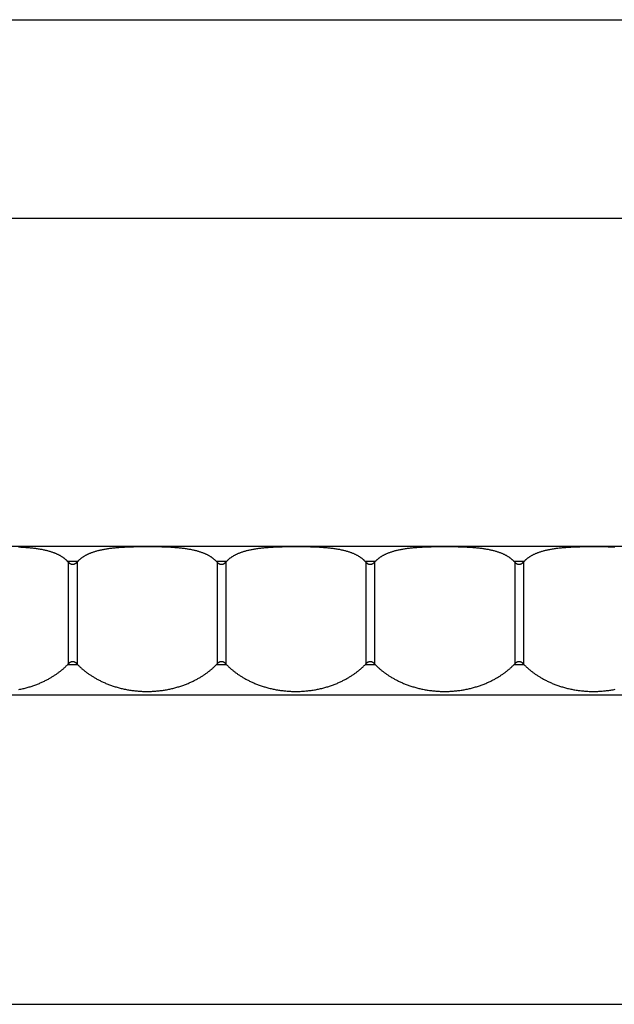
# Model space of a CAD drawing. Units: millimetres. Extents: x 0 to 297, y 0 to 210.
# Drawn here: x 90 to 98, y 43 to 57 of the extents above; entities that cross this region are included whole.
import ezdxf

# ---------------------------------------------------------------- set-up
doc = ezdxf.new("R2010")
doc.units = ezdxf.units.MM
doc.header["$LTSCALE"] = 16.335
doc.layers.get('0').update_dxf_attribs({"linetype": 'CONTINUOUS'})

msp = doc.modelspace()

# ---------------------------------------------------------------- linework, layer by layer
at = {"color": 7, "linetype": 'CONTINUOUS'}
for p, q in [((16.11929, 56.7128), (126.16587, 56.7128)), ((16.11929, 54.04439), (126.98857, 54.04439)), ((127.17668, 49.63123), (16.11929, 49.63123)), ((90.42269, 49.61766), (90.39252, 49.61907)), ((91.81556, 49.61764), (91.78568, 49.616)), ((91.84574, 49.61905), (91.81556, 49.61764)), ((91.87615, 49.62026), (91.84574, 49.61905)), ((91.9067, 49.62127), (91.87615, 49.62026)), ((91.93734, 49.62211), (91.9067, 49.62127)), ((91.968, 49.62278), (91.93734, 49.62211)), ((91.99861, 49.62332), (91.968, 49.62278)), ((92.04432, 49.62387), (91.99861, 49.62332)), ((92.08953, 49.62415), (92.04432, 49.62387)), ((92.13412, 49.62419), (92.08953, 49.62415)), ((92.17905, 49.62399), (92.13412, 49.62419)), ((92.22456, 49.62353), (92.17905, 49.62399)), ((92.2551, 49.62307), (92.22456, 49.62353)), ((92.2857, 49.62247), (92.2551, 49.62307)), ((92.31631, 49.62171), (92.2857, 49.62247)), ((92.34689, 49.62079), (92.31631, 49.62171)), ((92.37736, 49.61969), (92.34689, 49.62079)), ((92.40763, 49.61839), (92.37736, 49.61969)), ((93.81556, 49.61764), (93.78568, 49.616)), ((93.84574, 49.61905), (93.81556, 49.61764)), ((93.87615, 49.62026), (93.84574, 49.61905)), ((93.9067, 49.62127), (93.87615, 49.62026)), ((93.93734, 49.62211), (93.9067, 49.62127)), ((93.968, 49.62278), (93.93734, 49.62211)), ((93.99861, 49.62332), (93.968, 49.62278)), ((94.04432, 49.62387), (93.99861, 49.62332)), ((94.08953, 49.62415), (94.04432, 49.62387)), ((94.13412, 49.62419), (94.08953, 49.62415)), ((94.17905, 49.62399), (94.13412, 49.62419)), ((94.22456, 49.62353), (94.17905, 49.62399)), ((94.2551, 49.62307), (94.22456, 49.62353)), ((94.2857, 49.62247), (94.2551, 49.62307)), ((94.31631, 49.62171), (94.2857, 49.62247)), ((94.34689, 49.62079), (94.31631, 49.62171)), ((94.37736, 49.61969), (94.34689, 49.62079)), ((94.40763, 49.61839), (94.37736, 49.61969)), ((95.81556, 49.61764), (95.78568, 49.616)), ((95.84574, 49.61905), (95.81556, 49.61764)), ((95.87615, 49.62026), (95.84574, 49.61905)), ((95.9067, 49.62127), (95.87615, 49.62026)), ((95.93734, 49.62211), (95.9067, 49.62127)), ((95.968, 49.62278), (95.93734, 49.62211)), ((95.99861, 49.62332), (95.968, 49.62278)), ((96.04432, 49.62387), (95.99861, 49.62332)), ((96.08953, 49.62415), (96.04432, 49.62387)), ((96.13412, 49.62419), (96.08953, 49.62415)), ((96.17905, 49.62399), (96.13412, 49.62419)), ((96.27039, 49.62279), (96.23982, 49.62332)), ((96.30101, 49.62211), (96.27039, 49.62279)), ((96.33162, 49.62128), (96.30101, 49.62211)), ((96.36214, 49.62027), (96.33162, 49.62128)), ((96.39252, 49.61907), (96.36214, 49.62027)), ((96.42269, 49.61766), (96.39252, 49.61907)), ((97.81556, 49.61764), (97.78568, 49.616)), ((97.84574, 49.61905), (97.81556, 49.61764)), ((97.87615, 49.62026), (97.84574, 49.61905)), ((97.9067, 49.62127), (97.87615, 49.62026)), ((97.93734, 49.62211), (97.9067, 49.62127)), ((97.968, 49.62278), (97.93734, 49.62211)), ((97.99861, 49.62332), (97.968, 49.62278)), ((98.04432, 49.62387), (97.99861, 49.62332)), ((98.08953, 49.62415), (98.04432, 49.62387)), ((98.13412, 49.62419), (98.08953, 49.62415)), ((98.17905, 49.62399), (98.13412, 49.62419)), ((98.22456, 49.62353), (98.17905, 49.62399)), ((98.2551, 49.62307), (98.22456, 49.62353)), ((98.2857, 49.62247), (98.2551, 49.62307)), ((98.31631, 49.62171), (98.2857, 49.62247)), ((98.34689, 49.62079), (98.31631, 49.62171)), ((98.37736, 49.61969), (98.34689, 49.62079)), ((98.40763, 49.61839), (98.37736, 49.61969)), ((91.18435, 49.42597), (91.05424, 49.42597)), ((91.06047, 49.41925), (91.05424, 49.42597)), ((91.06047, 49.41925), (91.06047, 48.05084)), ((91.18435, 49.42597), (91.17812, 49.41925)), ((91.17812, 49.41925), (91.17812, 48.05084)), ((93.18435, 49.42597), (93.05424, 49.42597)), ((93.06047, 49.41925), (93.05424, 49.42597)), ((93.06047, 49.41925), (93.06047, 48.05084)), ((93.18435, 49.42597), (93.17812, 49.41925)), ((93.17812, 49.41925), (93.17812, 48.05084)), ((95.18435, 49.42597), (95.05424, 49.42597)), ((95.06047, 49.41925), (95.05424, 49.42597)), ((95.06047, 49.41925), (95.06047, 48.05084)), ((95.18435, 49.42597), (95.17812, 49.41925)), ((95.17812, 49.41925), (95.17812, 48.05084)), ((97.18435, 49.42597), (97.05424, 49.42597)), ((97.06047, 49.41925), (97.05424, 49.42597)), ((97.06047, 49.41925), (97.06047, 48.05084)), ((97.18435, 49.42597), (97.17812, 49.41925)), ((97.17812, 49.41925), (97.17812, 48.05084)), ((91.05424, 48.04413), (91.06047, 48.05084)), ((91.05424, 48.04413), (91.18435, 48.04413)), ((91.17812, 48.05084), (91.18435, 48.04413)), ((93.05424, 48.04413), (93.06047, 48.05084)), ((93.05424, 48.04413), (93.18435, 48.04413)), ((93.17812, 48.05084), (93.18435, 48.04413)), ((95.05424, 48.04413), (95.06047, 48.05084)), ((95.05424, 48.04413), (95.18435, 48.04413)), ((95.17812, 48.05084), (95.18435, 48.04413)), ((97.05424, 48.04413), (97.06047, 48.05084)), ((97.05424, 48.04413), (97.18435, 48.04413)), ((97.17812, 48.05084), (97.18435, 48.04413)), ((16.11929, 47.6336), (127.12224, 47.6336)), ((16.11929, 43.47334), (126.24821, 43.47334))]:
    msp.add_line(p, q, dxfattribs=at)
for points in [[(91.05424, 49.42597), (91.05074, 49.42966), (91.04713, 49.43335), (91.04342, 49.43705), (91.03959, 49.44074), (91.03566, 49.44443), (91.03161, 49.44812), (91.02745, 49.45181), (91.02318, 49.45549), (91.01878, 49.45917), (91.01426, 49.46284), (91.00961, 49.4665), (91.00484, 49.47015), (90.99994, 49.4738), (90.99491, 49.47743), (90.98973, 49.48105), (90.98443, 49.48466), (90.97898, 49.48825), (90.97339, 49.49182), (90.96765, 49.49538), (90.96176, 49.49892), (90.95571, 49.50245), (90.9495, 49.50595), (90.94313, 49.50944), (90.93659, 49.5129), (90.92988, 49.51633), (90.923, 49.51974), (90.91594, 49.52313), (90.9087, 49.52648), (90.90128, 49.5298), (90.89367, 49.53309), (90.88587, 49.53634), (90.87789, 49.53956), (90.8697, 49.54273), (90.86132, 49.54587), (90.85274, 49.54896), (90.84395, 49.552), (90.83496, 49.555), (90.82576, 49.55794), (90.81634, 49.56084), (90.8067, 49.56369), (90.79685, 49.56648), (90.78676, 49.56921), (90.77644, 49.57189), (90.7659, 49.57451), (90.75513, 49.57707), (90.74415, 49.57955), (90.73295, 49.58198), (90.72154, 49.58433), (90.70991, 49.58661), (90.69806, 49.58882), (90.686, 49.59096), (90.67372, 49.59302), (90.66122, 49.59501), (90.64851, 49.59693), (90.63559, 49.59878), (90.62247, 49.60055), (90.60915, 49.60224), (90.59564, 49.60386), (90.58194, 49.6054), (90.56808, 49.60687), (90.55408, 49.60826), (90.53993, 49.60958), (90.52565, 49.61083), (90.51125, 49.612), (90.49673, 49.61311), (90.4821, 49.61414), (90.46738, 49.61511), (90.45256, 49.61602), (90.42269, 49.61766)], [(91.78568, 49.616), (91.77086, 49.61509), (91.75615, 49.61412), (91.74153, 49.61308), (91.72701, 49.61197), (91.71262, 49.6108), (91.69835, 49.60955), (91.68421, 49.60823), (91.67022, 49.60684), (91.65638, 49.60537), (91.64268, 49.60383), (91.62918, 49.60221), (91.61587, 49.60051), (91.60275, 49.59874), (91.58984, 49.5969), (91.57714, 49.59498), (91.56465, 49.59298), (91.55238, 49.59092), (91.54032, 49.58878), (91.52848, 49.58657), (91.51686, 49.58429), (91.50545, 49.58194), (91.49426, 49.57951), (91.48329, 49.57703), (91.47253, 49.57447), (91.46199, 49.57185), (91.45168, 49.56917), (91.4416, 49.56644), (91.43175, 49.56365), (91.42212, 49.5608), (91.4127, 49.55791), (91.40351, 49.55496), (91.39452, 49.55196), (91.38574, 49.54892), (91.37716, 49.54583), (91.36879, 49.5427), (91.36061, 49.53952), (91.35263, 49.53631), (91.34484, 49.53306), (91.33723, 49.52977), (91.32982, 49.52645), (91.32258, 49.5231), (91.31553, 49.51971), (91.30865, 49.51631), (91.30194, 49.51287), (91.29541, 49.50941), (91.28904, 49.50593), (91.28284, 49.50242), (91.27679, 49.4989), (91.2709, 49.49536), (91.26516, 49.4918), (91.25957, 49.48822), (91.25413, 49.48463), (91.24882, 49.48103), (91.24365, 49.47741), (91.23862, 49.47377), (91.23372, 49.47013), (91.22895, 49.46648), (91.22431, 49.46282), (91.21979, 49.45915), (91.2154, 49.45548), (91.21112, 49.4518), (91.20697, 49.44811), (91.20292, 49.44443), (91.19899, 49.44074), (91.19517, 49.43704), (91.19145, 49.43335), (91.18785, 49.42966), (91.18435, 49.42597)], [(93.05424, 49.42597), (93.05074, 49.42966), (93.04713, 49.43335), (93.04342, 49.43705), (93.03959, 49.44074), (93.03566, 49.44443), (93.03161, 49.44812), (93.02745, 49.45181), (93.02318, 49.45549), (93.01878, 49.45917), (93.01426, 49.46284), (93.00961, 49.4665), (93.00484, 49.47015), (92.99994, 49.4738), (92.99491, 49.47743), (92.98973, 49.48105), (92.98443, 49.48466), (92.97898, 49.48825), (92.97339, 49.49182), (92.96765, 49.49538), (92.96176, 49.49892), (92.95571, 49.50245), (92.9495, 49.50595), (92.94313, 49.50944), (92.93659, 49.5129), (92.92988, 49.51633), (92.923, 49.51974), (92.91594, 49.52313), (92.9087, 49.52648), (92.90128, 49.5298), (92.89367, 49.53309), (92.88587, 49.53634), (92.87789, 49.53956), (92.8697, 49.54273), (92.86132, 49.54587), (92.85274, 49.54896), (92.84395, 49.552), (92.83496, 49.555), (92.82576, 49.55794), (92.81634, 49.56084), (92.8067, 49.56369), (92.79685, 49.56648), (92.78676, 49.56921), (92.77644, 49.57189), (92.7659, 49.57451), (92.75513, 49.57707), (92.74415, 49.57955), (92.73295, 49.58198), (92.72154, 49.58433), (92.70991, 49.58661), (92.69806, 49.58882), (92.686, 49.59096), (92.67372, 49.59302), (92.66122, 49.59501), (92.64851, 49.59693), (92.63559, 49.59878), (92.62247, 49.60055), (92.60915, 49.60224), (92.59564, 49.60386), (92.58194, 49.6054), (92.56808, 49.60687), (92.55408, 49.60826), (92.53993, 49.60958), (92.52565, 49.61083), (92.51125, 49.612), (92.49673, 49.61311), (92.4821, 49.61414), (92.46738, 49.61511), (92.45256, 49.61602), (92.43766, 49.61687), (92.40763, 49.61839)], [(93.78568, 49.616), (93.77086, 49.61509), (93.75615, 49.61412), (93.74153, 49.61308), (93.72701, 49.61197), (93.71262, 49.6108), (93.69835, 49.60955), (93.68421, 49.60823), (93.67022, 49.60684), (93.65638, 49.60537), (93.64268, 49.60383), (93.62918, 49.60221), (93.61587, 49.60051), (93.60275, 49.59874), (93.58984, 49.5969), (93.57714, 49.59498), (93.56465, 49.59298), (93.55238, 49.59092), (93.54032, 49.58878), (93.52848, 49.58657), (93.51686, 49.58429), (93.50545, 49.58194), (93.49426, 49.57951), (93.48329, 49.57703), (93.47253, 49.57447), (93.46199, 49.57185), (93.45168, 49.56917), (93.4416, 49.56644), (93.43175, 49.56365), (93.42212, 49.5608), (93.4127, 49.55791), (93.40351, 49.55496), (93.39452, 49.55196), (93.38574, 49.54892), (93.37716, 49.54583), (93.36879, 49.5427), (93.36061, 49.53952), (93.35263, 49.53631), (93.34484, 49.53306), (93.33723, 49.52977), (93.32982, 49.52645), (93.32258, 49.5231), (93.31553, 49.51971), (93.30865, 49.51631), (93.30194, 49.51287), (93.29541, 49.50941), (93.28904, 49.50593), (93.28284, 49.50242), (93.27679, 49.4989), (93.2709, 49.49536), (93.26516, 49.4918), (93.25957, 49.48822), (93.25413, 49.48463), (93.24882, 49.48103), (93.24365, 49.47741), (93.23862, 49.47377), (93.23372, 49.47013), (93.22895, 49.46648), (93.22431, 49.46282), (93.21979, 49.45915), (93.2154, 49.45548), (93.21112, 49.4518), (93.20697, 49.44811), (93.20292, 49.44443), (93.19899, 49.44074), (93.19517, 49.43704), (93.19145, 49.43335), (93.18785, 49.42966), (93.18435, 49.42597)], [(95.05424, 49.42597), (95.05074, 49.42966), (95.04713, 49.43335), (95.04342, 49.43705), (95.03959, 49.44074), (95.03566, 49.44443), (95.03161, 49.44812), (95.02745, 49.45181), (95.02318, 49.45549), (95.01878, 49.45917), (95.01426, 49.46284), (95.00961, 49.4665), (95.00484, 49.47015), (94.99994, 49.4738), (94.99491, 49.47743), (94.98973, 49.48105), (94.98443, 49.48466), (94.97898, 49.48825), (94.97339, 49.49182), (94.96765, 49.49538), (94.96176, 49.49892), (94.95571, 49.50245), (94.9495, 49.50595), (94.94313, 49.50944), (94.93659, 49.5129), (94.92988, 49.51633), (94.923, 49.51974), (94.91594, 49.52313), (94.9087, 49.52648), (94.90128, 49.5298), (94.89367, 49.53309), (94.88587, 49.53634), (94.87789, 49.53956), (94.8697, 49.54273), (94.86132, 49.54587), (94.85274, 49.54896), (94.84395, 49.552), (94.83496, 49.555), (94.82576, 49.55794), (94.81634, 49.56084), (94.8067, 49.56369), (94.79685, 49.56648), (94.78676, 49.56921), (94.77644, 49.57189), (94.7659, 49.57451), (94.75513, 49.57707), (94.74415, 49.57955), (94.73295, 49.58198), (94.72154, 49.58433), (94.70991, 49.58661), (94.69806, 49.58882), (94.686, 49.59096), (94.67372, 49.59302), (94.66122, 49.59501), (94.64851, 49.59693), (94.63559, 49.59878), (94.62247, 49.60055), (94.60915, 49.60224), (94.59564, 49.60386), (94.58194, 49.6054), (94.56808, 49.60687), (94.55408, 49.60826), (94.53993, 49.60958), (94.52565, 49.61083), (94.51125, 49.612), (94.49673, 49.61311), (94.4821, 49.61414), (94.46738, 49.61511), (94.45256, 49.61602), (94.43766, 49.61687), (94.40763, 49.61839)], [(95.78568, 49.616), (95.77086, 49.61509), (95.75615, 49.61412), (95.74153, 49.61308), (95.72701, 49.61197), (95.71262, 49.6108), (95.69835, 49.60955), (95.68421, 49.60823), (95.67022, 49.60684), (95.65638, 49.60537), (95.64268, 49.60383), (95.62918, 49.60221), (95.61587, 49.60051), (95.60275, 49.59874), (95.58984, 49.5969), (95.57714, 49.59498), (95.56465, 49.59298), (95.55238, 49.59092), (95.54032, 49.58878), (95.52848, 49.58657), (95.51686, 49.58429), (95.50545, 49.58194), (95.49426, 49.57951), (95.48329, 49.57703), (95.47253, 49.57447), (95.46199, 49.57185), (95.45168, 49.56917), (95.4416, 49.56644), (95.43175, 49.56365), (95.42212, 49.5608), (95.4127, 49.55791), (95.40351, 49.55496), (95.39452, 49.55196), (95.38574, 49.54892), (95.37716, 49.54583), (95.36879, 49.5427), (95.36061, 49.53952), (95.35263, 49.53631), (95.34484, 49.53306), (95.33723, 49.52977), (95.32982, 49.52645), (95.32258, 49.5231), (95.31553, 49.51971), (95.30865, 49.51631), (95.30194, 49.51287), (95.29541, 49.50941), (95.28904, 49.50593), (95.28284, 49.50242), (95.27679, 49.4989), (95.2709, 49.49536), (95.26516, 49.4918), (95.25957, 49.48822), (95.25413, 49.48463), (95.24882, 49.48103), (95.24365, 49.47741), (95.23862, 49.47377), (95.23372, 49.47013), (95.22895, 49.46648), (95.22431, 49.46282), (95.21979, 49.45915), (95.2154, 49.45548), (95.21112, 49.4518), (95.20697, 49.44811), (95.20292, 49.44443), (95.19899, 49.44074), (95.19517, 49.43704), (95.19145, 49.43335), (95.18785, 49.42966), (95.18435, 49.42597)], [(96.23982, 49.62332), (96.22456, 49.62353), (96.17905, 49.62399)], [(97.05424, 49.42597), (97.05074, 49.42966), (97.04713, 49.43335), (97.04342, 49.43705), (97.03959, 49.44074), (97.03566, 49.44443), (97.03161, 49.44812), (97.02745, 49.45181), (97.02318, 49.45549), (97.01878, 49.45917), (97.01426, 49.46284), (97.00961, 49.4665), (97.00484, 49.47015), (96.99994, 49.4738), (96.99491, 49.47743), (96.98973, 49.48105), (96.98443, 49.48466), (96.97898, 49.48825), (96.97339, 49.49182), (96.96765, 49.49538), (96.96176, 49.49892), (96.95571, 49.50245), (96.9495, 49.50595), (96.94313, 49.50944), (96.93659, 49.5129), (96.92988, 49.51633), (96.923, 49.51974), (96.91594, 49.52313), (96.9087, 49.52648), (96.90128, 49.5298), (96.89367, 49.53309), (96.88587, 49.53634), (96.87789, 49.53956), (96.8697, 49.54273), (96.86132, 49.54587), (96.85274, 49.54896), (96.84395, 49.552), (96.83496, 49.555), (96.82576, 49.55794), (96.81634, 49.56084), (96.8067, 49.56369), (96.79685, 49.56648), (96.78676, 49.56921), (96.77644, 49.57189), (96.7659, 49.57451), (96.75513, 49.57707), (96.74415, 49.57955), (96.73295, 49.58198), (96.72154, 49.58433), (96.70991, 49.58661), (96.69806, 49.58882), (96.686, 49.59096), (96.67372, 49.59302), (96.66122, 49.59501), (96.64851, 49.59693), (96.63559, 49.59878), (96.62247, 49.60055), (96.60915, 49.60224), (96.59564, 49.60386), (96.58194, 49.6054), (96.56808, 49.60687), (96.55408, 49.60826), (96.53993, 49.60958), (96.52565, 49.61083), (96.51125, 49.612), (96.49673, 49.61311), (96.4821, 49.61414), (96.46738, 49.61511), (96.45256, 49.61602), (96.42269, 49.61766)], [(97.78568, 49.616), (97.77086, 49.61509), (97.75615, 49.61412), (97.74153, 49.61308), (97.72701, 49.61197), (97.71262, 49.6108), (97.69835, 49.60955), (97.68421, 49.60823), (97.67022, 49.60684), (97.65638, 49.60537), (97.64268, 49.60383), (97.62918, 49.60221), (97.61587, 49.60051), (97.60275, 49.59874), (97.58984, 49.5969), (97.57714, 49.59498), (97.56465, 49.59298), (97.55238, 49.59092), (97.54032, 49.58878), (97.52848, 49.58657), (97.51686, 49.58429), (97.50545, 49.58194), (97.49426, 49.57951), (97.48329, 49.57703), (97.47253, 49.57447), (97.46199, 49.57185), (97.45168, 49.56917), (97.4416, 49.56644), (97.43175, 49.56365), (97.42212, 49.5608), (97.4127, 49.55791), (97.40351, 49.55496), (97.39452, 49.55196), (97.38574, 49.54892), (97.37716, 49.54583), (97.36879, 49.5427), (97.36061, 49.53952), (97.35263, 49.53631), (97.34484, 49.53306), (97.33723, 49.52977), (97.32982, 49.52645), (97.32258, 49.5231), (97.31553, 49.51971), (97.30865, 49.51631), (97.30194, 49.51287), (97.29541, 49.50941), (97.28904, 49.50593), (97.28284, 49.50242), (97.27679, 49.4989), (97.2709, 49.49536), (97.26516, 49.4918), (97.25957, 49.48822), (97.25413, 49.48463), (97.24882, 49.48103), (97.24365, 49.47741), (97.23862, 49.47377), (97.23372, 49.47013), (97.22895, 49.46648), (97.22431, 49.46282), (97.21979, 49.45915), (97.2154, 49.45548), (97.21112, 49.4518), (97.20697, 49.44811), (97.20292, 49.44443), (97.19899, 49.44074), (97.19517, 49.43704), (97.19145, 49.43335), (97.18785, 49.42966), (97.18435, 49.42597)], [(91.06047, 49.41925), (91.06198, 49.41765), (91.06348, 49.4161), (91.06498, 49.41462), (91.06648, 49.41319), (91.06797, 49.41182), (91.06946, 49.41051), (91.07094, 49.40925), (91.07241, 49.40805), (91.07388, 49.40689), (91.07535, 49.40579), (91.07681, 49.40473), (91.07826, 49.40371), (91.07972, 49.40274), (91.08116, 49.40182), (91.0826, 49.40093), (91.08403, 49.40009), (91.08546, 49.39929), (91.08688, 49.39854), (91.08829, 49.39782), (91.08969, 49.39713), (91.09109, 49.39649), (91.09248, 49.39588), (91.09386, 49.39531), (91.09524, 49.39477), (91.09661, 49.39427), (91.09797, 49.3938), (91.09933, 49.39336), (91.10068, 49.39295), (91.10203, 49.39258), (91.10338, 49.39223), (91.10472, 49.39191), (91.10605, 49.39162), (91.10738, 49.39136), (91.10871, 49.39113), (91.11004, 49.39093), (91.11136, 49.39076), (91.11268, 49.39061), (91.114, 49.39049), (91.11532, 49.39039), (91.11664, 49.39032), (91.11795, 49.39028), (91.11927, 49.39027), (91.12058, 49.39028), (91.1219, 49.39032), (91.12321, 49.39039), (91.12453, 49.39048), (91.12585, 49.3906), (91.12717, 49.39075), (91.12849, 49.39092), (91.12982, 49.39112), (91.13115, 49.39135), (91.13248, 49.39161), (91.13381, 49.3919), (91.13515, 49.39221), (91.1365, 49.39256), (91.13785, 49.39293), (91.1392, 49.39334), (91.14056, 49.39378), (91.14192, 49.39425), (91.14329, 49.39475), (91.14467, 49.39529), (91.14605, 49.39586), (91.14744, 49.39646), (91.14884, 49.39711), (91.15024, 49.39779), (91.15165, 49.3985), (91.15307, 49.39926), (91.15449, 49.40006), (91.15592, 49.40089), (91.15736, 49.40177), (91.15881, 49.4027), (91.16026, 49.40367), (91.16172, 49.40468), (91.16318, 49.40574), (91.16466, 49.40685), (91.16613, 49.40802), (91.16762, 49.40923), (91.16911, 49.41049), (91.1706, 49.41181), (91.1721, 49.41318), (91.1736, 49.41461), (91.1751, 49.4161), (91.17661, 49.41765), (91.17812, 49.41925)], [(93.06047, 49.41925), (93.06198, 49.41765), (93.06348, 49.4161), (93.06498, 49.41462), (93.06648, 49.41319), (93.06797, 49.41182), (93.06946, 49.41051), (93.07094, 49.40925), (93.07241, 49.40805), (93.07388, 49.40689), (93.07535, 49.40579), (93.07681, 49.40473), (93.07826, 49.40371), (93.07972, 49.40274), (93.08116, 49.40182), (93.0826, 49.40093), (93.08403, 49.40009), (93.08546, 49.39929), (93.08688, 49.39854), (93.08829, 49.39782), (93.08969, 49.39713), (93.09109, 49.39649), (93.09248, 49.39588), (93.09386, 49.39531), (93.09524, 49.39477), (93.09661, 49.39427), (93.09797, 49.3938), (93.09933, 49.39336), (93.10068, 49.39295), (93.10203, 49.39258), (93.10338, 49.39223), (93.10472, 49.39191), (93.10605, 49.39162), (93.10738, 49.39136), (93.10871, 49.39113), (93.11004, 49.39093), (93.11136, 49.39076), (93.11268, 49.39061), (93.114, 49.39049), (93.11532, 49.39039), (93.11664, 49.39032), (93.11795, 49.39028), (93.11927, 49.39027), (93.12058, 49.39028), (93.1219, 49.39032), (93.12321, 49.39039), (93.12453, 49.39048), (93.12585, 49.3906), (93.12717, 49.39075), (93.12849, 49.39092), (93.12982, 49.39112), (93.13115, 49.39135), (93.13248, 49.39161), (93.13381, 49.3919), (93.13515, 49.39221), (93.1365, 49.39256), (93.13785, 49.39293), (93.1392, 49.39334), (93.14056, 49.39378), (93.14192, 49.39425), (93.14329, 49.39475), (93.14467, 49.39529), (93.14605, 49.39586), (93.14744, 49.39646), (93.14884, 49.39711), (93.15024, 49.39779), (93.15165, 49.3985), (93.15307, 49.39926), (93.15449, 49.40006), (93.15592, 49.40089), (93.15736, 49.40177), (93.15881, 49.4027), (93.16026, 49.40367), (93.16172, 49.40468), (93.16318, 49.40574), (93.16466, 49.40685), (93.16613, 49.40802), (93.16762, 49.40923), (93.16911, 49.41049), (93.1706, 49.41181), (93.1721, 49.41318), (93.1736, 49.41461), (93.1751, 49.4161), (93.17661, 49.41765), (93.17812, 49.41925)], [(95.06047, 49.41925), (95.06198, 49.41765), (95.06348, 49.4161), (95.06498, 49.41462), (95.06648, 49.41319), (95.06797, 49.41182), (95.06946, 49.41051), (95.07094, 49.40925), (95.07241, 49.40805), (95.07388, 49.40689), (95.07535, 49.40579), (95.07681, 49.40473), (95.07826, 49.40371), (95.07972, 49.40274), (95.08116, 49.40182), (95.0826, 49.40093), (95.08403, 49.40009), (95.08546, 49.39929), (95.08688, 49.39854), (95.08829, 49.39782), (95.08969, 49.39713), (95.09109, 49.39649), (95.09248, 49.39588), (95.09386, 49.39531), (95.09524, 49.39477), (95.09661, 49.39427), (95.09797, 49.3938), (95.09933, 49.39336), (95.10068, 49.39295), (95.10203, 49.39258), (95.10338, 49.39223), (95.10472, 49.39191), (95.10605, 49.39162), (95.10738, 49.39136), (95.10871, 49.39113), (95.11004, 49.39093), (95.11136, 49.39076), (95.11268, 49.39061), (95.114, 49.39049), (95.11532, 49.39039), (95.11664, 49.39032), (95.11795, 49.39028), (95.11927, 49.39027), (95.12058, 49.39028), (95.1219, 49.39032), (95.12321, 49.39039), (95.12453, 49.39048), (95.12585, 49.3906), (95.12717, 49.39075), (95.12849, 49.39092), (95.12982, 49.39112), (95.13115, 49.39135), (95.13248, 49.39161), (95.13381, 49.3919), (95.13515, 49.39221), (95.1365, 49.39256), (95.13785, 49.39293), (95.1392, 49.39334), (95.14056, 49.39378), (95.14192, 49.39425), (95.14329, 49.39475), (95.14467, 49.39529), (95.14605, 49.39586), (95.14744, 49.39646), (95.14884, 49.39711), (95.15024, 49.39779), (95.15165, 49.3985), (95.15307, 49.39926), (95.15449, 49.40006), (95.15592, 49.40089), (95.15736, 49.40177), (95.15881, 49.4027), (95.16026, 49.40367), (95.16172, 49.40468), (95.16318, 49.40574), (95.16466, 49.40685), (95.16613, 49.40802), (95.16762, 49.40923), (95.16911, 49.41049), (95.1706, 49.41181), (95.1721, 49.41318), (95.1736, 49.41461), (95.1751, 49.4161), (95.17661, 49.41765), (95.17812, 49.41925)], [(97.06047, 49.41925), (97.06198, 49.41765), (97.06348, 49.4161), (97.06498, 49.41462), (97.06648, 49.41319), (97.06797, 49.41182), (97.06946, 49.41051), (97.07094, 49.40925), (97.07241, 49.40805), (97.07388, 49.40689), (97.07535, 49.40579), (97.07681, 49.40473), (97.07826, 49.40371), (97.07972, 49.40274), (97.08116, 49.40182), (97.0826, 49.40093), (97.08403, 49.40009), (97.08546, 49.39929), (97.08688, 49.39854), (97.08829, 49.39782), (97.08969, 49.39713), (97.09109, 49.39649), (97.09248, 49.39588), (97.09386, 49.39531), (97.09524, 49.39477), (97.09661, 49.39427), (97.09797, 49.3938), (97.09933, 49.39336), (97.10068, 49.39295), (97.10203, 49.39258), (97.10338, 49.39223), (97.10472, 49.39191), (97.10605, 49.39162), (97.10738, 49.39136), (97.10871, 49.39113), (97.11004, 49.39093), (97.11136, 49.39076), (97.11268, 49.39061), (97.114, 49.39049), (97.11532, 49.39039), (97.11664, 49.39032), (97.11795, 49.39028), (97.11927, 49.39027), (97.12058, 49.39028), (97.1219, 49.39032), (97.12321, 49.39039), (97.12453, 49.39048), (97.12585, 49.3906), (97.12717, 49.39075), (97.12849, 49.39092), (97.12982, 49.39112), (97.13115, 49.39135), (97.13248, 49.39161), (97.13381, 49.3919), (97.13515, 49.39221), (97.1365, 49.39256), (97.13785, 49.39293), (97.1392, 49.39334), (97.14056, 49.39378), (97.14192, 49.39425), (97.14329, 49.39475), (97.14467, 49.39529), (97.14605, 49.39586), (97.14744, 49.39646), (97.14884, 49.39711), (97.15024, 49.39779), (97.15165, 49.3985), (97.15307, 49.39926), (97.15449, 49.40006), (97.15592, 49.40089), (97.15736, 49.40177), (97.15881, 49.4027), (97.16026, 49.40367), (97.16172, 49.40468), (97.16318, 49.40574), (97.16466, 49.40685), (97.16613, 49.40802), (97.16762, 49.40923), (97.16911, 49.41049), (97.1706, 49.41181), (97.1721, 49.41318), (97.1736, 49.41461), (97.1751, 49.4161), (97.17661, 49.41765), (97.17812, 49.41925)], [(91.17812, 48.05084), (91.17661, 48.05245), (91.17511, 48.05399), (91.17361, 48.05548), (91.17211, 48.0569), (91.17062, 48.05827), (91.16913, 48.05958), (91.16765, 48.06084), (91.16618, 48.06205), (91.16471, 48.0632), (91.16324, 48.06431), (91.16178, 48.06537), (91.16033, 48.06638), (91.15888, 48.06735), (91.15743, 48.06828), (91.15599, 48.06916), (91.15456, 48.07), (91.15313, 48.0708), (91.15171, 48.07156), (91.1503, 48.07228), (91.1489, 48.07296), (91.1475, 48.0736), (91.14611, 48.07421), (91.14473, 48.07478), (91.14335, 48.07532), (91.14198, 48.07583), (91.14062, 48.0763), (91.13926, 48.07673), (91.13791, 48.07714), (91.13656, 48.07752), (91.13521, 48.07787), (91.13387, 48.07818), (91.13254, 48.07847), (91.13121, 48.07873), (91.12988, 48.07896), (91.12855, 48.07916), (91.12723, 48.07934), (91.12591, 48.07949), (91.12459, 48.07961), (91.12327, 48.0797), (91.12195, 48.07977), (91.12064, 48.07981), (91.11932, 48.07982), (91.11801, 48.07981), (91.11669, 48.07977), (91.11538, 48.07971), (91.11406, 48.07961), (91.11274, 48.07949), (91.11142, 48.07935), (91.1101, 48.07917), (91.10877, 48.07897), (91.10744, 48.07874), (91.10611, 48.07848), (91.10478, 48.0782), (91.10344, 48.07788), (91.10209, 48.07754), (91.10074, 48.07716), (91.09939, 48.07675), (91.09803, 48.07632), (91.09667, 48.07585), (91.0953, 48.07534), (91.09392, 48.07481), (91.09254, 48.07424), (91.09115, 48.07363), (91.08975, 48.07299), (91.08835, 48.07231), (91.08694, 48.07159), (91.08552, 48.07083), (91.0841, 48.07004), (91.08267, 48.0692), (91.08123, 48.06832), (91.07978, 48.0674), (91.07833, 48.06643), (91.07687, 48.06541), (91.07541, 48.06435), (91.07393, 48.06324), (91.07245, 48.06208), (91.07097, 48.06087), (91.06948, 48.0596), (91.06799, 48.05828), (91.06649, 48.05691), (91.06499, 48.05548), (91.06348, 48.05399), (91.06198, 48.05245), (91.06047, 48.05084)], [(93.17812, 48.05084), (93.17661, 48.05245), (93.17511, 48.05399), (93.17361, 48.05548), (93.17211, 48.0569), (93.17062, 48.05827), (93.16913, 48.05958), (93.16765, 48.06084), (93.16618, 48.06205), (93.16471, 48.0632), (93.16324, 48.06431), (93.16178, 48.06537), (93.16033, 48.06638), (93.15888, 48.06735), (93.15743, 48.06828), (93.15599, 48.06916), (93.15456, 48.07), (93.15313, 48.0708), (93.15171, 48.07156), (93.1503, 48.07228), (93.1489, 48.07296), (93.1475, 48.0736), (93.14611, 48.07421), (93.14473, 48.07478), (93.14335, 48.07532), (93.14198, 48.07583), (93.14062, 48.0763), (93.13926, 48.07673), (93.13791, 48.07714), (93.13656, 48.07752), (93.13521, 48.07787), (93.13387, 48.07818), (93.13254, 48.07847), (93.13121, 48.07873), (93.12988, 48.07896), (93.12855, 48.07916), (93.12723, 48.07934), (93.12591, 48.07949), (93.12459, 48.07961), (93.12327, 48.0797), (93.12195, 48.07977), (93.12064, 48.07981), (93.11932, 48.07982), (93.11801, 48.07981), (93.11669, 48.07977), (93.11538, 48.07971), (93.11406, 48.07961), (93.11274, 48.07949), (93.11142, 48.07935), (93.1101, 48.07917), (93.10877, 48.07897), (93.10744, 48.07874), (93.10611, 48.07848), (93.10478, 48.0782), (93.10344, 48.07788), (93.10209, 48.07754), (93.10074, 48.07716), (93.09939, 48.07675), (93.09803, 48.07632), (93.09667, 48.07585), (93.0953, 48.07534), (93.09392, 48.07481), (93.09254, 48.07424), (93.09115, 48.07363), (93.08975, 48.07299), (93.08835, 48.07231), (93.08694, 48.07159), (93.08552, 48.07083), (93.0841, 48.07004), (93.08267, 48.0692), (93.08123, 48.06832), (93.07978, 48.0674), (93.07833, 48.06643), (93.07687, 48.06541), (93.07541, 48.06435), (93.07393, 48.06324), (93.07245, 48.06208), (93.07097, 48.06087), (93.06948, 48.0596), (93.06799, 48.05828), (93.06649, 48.05691), (93.06499, 48.05548), (93.06348, 48.05399), (93.06198, 48.05245), (93.06047, 48.05084)], [(95.17812, 48.05084), (95.17661, 48.05245), (95.17511, 48.05399), (95.17361, 48.05548), (95.17211, 48.0569), (95.17062, 48.05827), (95.16913, 48.05958), (95.16765, 48.06084), (95.16618, 48.06205), (95.16471, 48.0632), (95.16324, 48.06431), (95.16178, 48.06537), (95.16033, 48.06638), (95.15888, 48.06735), (95.15743, 48.06828), (95.15599, 48.06916), (95.15456, 48.07), (95.15313, 48.0708), (95.15171, 48.07156), (95.1503, 48.07228), (95.1489, 48.07296), (95.1475, 48.0736), (95.14611, 48.07421), (95.14473, 48.07478), (95.14335, 48.07532), (95.14198, 48.07583), (95.14062, 48.0763), (95.13926, 48.07673), (95.13791, 48.07714), (95.13656, 48.07752), (95.13521, 48.07787), (95.13387, 48.07818), (95.13254, 48.07847), (95.13121, 48.07873), (95.12988, 48.07896), (95.12855, 48.07916), (95.12723, 48.07934), (95.12591, 48.07949), (95.12459, 48.07961), (95.12327, 48.0797), (95.12195, 48.07977), (95.12064, 48.07981), (95.11932, 48.07982), (95.11801, 48.07981), (95.11669, 48.07977), (95.11538, 48.07971), (95.11406, 48.07961), (95.11274, 48.07949), (95.11142, 48.07935), (95.1101, 48.07917), (95.10877, 48.07897), (95.10744, 48.07874), (95.10611, 48.07848), (95.10478, 48.0782), (95.10344, 48.07788), (95.10209, 48.07754), (95.10074, 48.07716), (95.09939, 48.07675), (95.09803, 48.07632), (95.09667, 48.07585), (95.0953, 48.07534), (95.09392, 48.07481), (95.09254, 48.07424), (95.09115, 48.07363), (95.08975, 48.07299), (95.08835, 48.07231), (95.08694, 48.07159), (95.08552, 48.07083), (95.0841, 48.07004), (95.08267, 48.0692), (95.08123, 48.06832), (95.07978, 48.0674), (95.07833, 48.06643), (95.07687, 48.06541), (95.07541, 48.06435), (95.07393, 48.06324), (95.07245, 48.06208), (95.07097, 48.06087), (95.06948, 48.0596), (95.06799, 48.05828), (95.06649, 48.05691), (95.06499, 48.05548), (95.06348, 48.05399), (95.06198, 48.05245), (95.06047, 48.05084)], [(97.17812, 48.05084), (97.17661, 48.05245), (97.17511, 48.05399), (97.17361, 48.05548), (97.17211, 48.0569), (97.17062, 48.05827), (97.16913, 48.05958), (97.16765, 48.06084), (97.16618, 48.06205), (97.16471, 48.0632), (97.16324, 48.06431), (97.16178, 48.06537), (97.16033, 48.06638), (97.15888, 48.06735), (97.15743, 48.06828), (97.15599, 48.06916), (97.15456, 48.07), (97.15313, 48.0708), (97.15171, 48.07156), (97.1503, 48.07228), (97.1489, 48.07296), (97.1475, 48.0736), (97.14611, 48.07421), (97.14473, 48.07478), (97.14335, 48.07532), (97.14198, 48.07583), (97.14062, 48.0763), (97.13926, 48.07673), (97.13791, 48.07714), (97.13656, 48.07752), (97.13521, 48.07787), (97.13387, 48.07818), (97.13254, 48.07847), (97.13121, 48.07873), (97.12988, 48.07896), (97.12855, 48.07916), (97.12723, 48.07934), (97.12591, 48.07949), (97.12459, 48.07961), (97.12327, 48.0797), (97.12195, 48.07977), (97.12064, 48.07981), (97.11932, 48.07982), (97.11801, 48.07981), (97.11669, 48.07977), (97.11538, 48.07971), (97.11406, 48.07961), (97.11274, 48.07949), (97.11142, 48.07935), (97.1101, 48.07917), (97.10877, 48.07897), (97.10744, 48.07874), (97.10611, 48.07848), (97.10478, 48.0782), (97.10344, 48.07788), (97.10209, 48.07754), (97.10074, 48.07716), (97.09939, 48.07675), (97.09803, 48.07632), (97.09667, 48.07585), (97.0953, 48.07534), (97.09392, 48.07481), (97.09254, 48.07424), (97.09115, 48.07363), (97.08975, 48.07299), (97.08835, 48.07231), (97.08694, 48.07159), (97.08552, 48.07083), (97.0841, 48.07004), (97.08267, 48.0692), (97.08123, 48.06832), (97.07978, 48.0674), (97.07833, 48.06643), (97.07687, 48.06541), (97.07541, 48.06435), (97.07393, 48.06324), (97.07245, 48.06208), (97.07097, 48.06087), (97.06948, 48.0596), (97.06799, 48.05828), (97.06649, 48.05691), (97.06499, 48.05548), (97.06348, 48.05399), (97.06198, 48.05245), (97.06047, 48.05084)], [(90.39661, 47.70662), (90.41074, 47.70941), (90.42479, 47.71232), (90.43877, 47.71535), (90.45267, 47.71852), (90.46649, 47.72181), (90.48022, 47.72523), (90.49386, 47.72877), (90.5074, 47.73242), (90.52084, 47.73619), (90.53416, 47.74008), (90.54737, 47.74406), (90.56046, 47.74816), (90.57344, 47.75235), (90.58628, 47.75665), (90.599, 47.76104), (90.61158, 47.76552), (90.62403, 47.77009), (90.63635, 47.77475), (90.64852, 47.77949), (90.66055, 47.7843), (90.67244, 47.78919), (90.68418, 47.79416), (90.69576, 47.79919), (90.70718, 47.80427), (90.71844, 47.80942), (90.72954, 47.81462), (90.74049, 47.81987), (90.75128, 47.82518), (90.76191, 47.83053), (90.77238, 47.83592), (90.78269, 47.84135), (90.79284, 47.84682), (90.80282, 47.85231), (90.81264, 47.85784), (90.82229, 47.86338), (90.83176, 47.86894), (90.84107, 47.87452), (90.85021, 47.88011), (90.85918, 47.88571), (90.86799, 47.89132), (90.87663, 47.89693), (90.88512, 47.90255), (90.89345, 47.90818), (90.90162, 47.9138), (90.90964, 47.91942), (90.9175, 47.92504), (90.92521, 47.93065), (90.93277, 47.93626), (90.94018, 47.94186), (90.94744, 47.94744), (90.95455, 47.95301), (90.96151, 47.95857), (90.96833, 47.9641), (90.975, 47.96961), (90.98152, 47.9751), (90.9879, 47.98057), (90.99414, 47.98601), (91.00025, 47.99143), (91.00622, 47.99682), (91.01205, 48.00219), (91.01776, 48.00753), (91.02334, 48.01284), (91.02879, 48.01813), (91.03412, 48.02339), (91.03933, 48.02861), (91.04442, 48.03381), (91.04939, 48.03899), (91.05424, 48.04413)], [(91.18435, 48.04413), (91.1892, 48.03899), (91.19417, 48.03382), (91.19926, 48.02862), (91.20446, 48.02339), (91.20979, 48.01813), (91.21525, 48.01284), (91.22083, 48.00753), (91.22653, 48.00219), (91.23237, 47.99682), (91.23834, 47.99143), (91.24444, 47.98601), (91.25068, 47.98057), (91.25707, 47.97511), (91.26359, 47.96961), (91.27026, 47.9641), (91.27707, 47.95857), (91.28403, 47.95301), (91.29114, 47.94745), (91.29841, 47.94186), (91.30582, 47.93626), (91.31338, 47.93066), (91.32109, 47.92504), (91.32895, 47.91942), (91.33697, 47.9138), (91.34514, 47.90818), (91.35347, 47.90255), (91.36196, 47.89693), (91.37061, 47.89132), (91.37941, 47.88571), (91.38839, 47.88011), (91.39753, 47.87452), (91.40683, 47.86894), (91.41631, 47.86338), (91.42595, 47.85783), (91.43577, 47.85231), (91.44575, 47.84682), (91.4559, 47.84135), (91.46621, 47.83591), (91.47669, 47.83052), (91.48732, 47.82517), (91.49811, 47.81987), (91.50905, 47.81462), (91.52016, 47.80942), (91.53142, 47.80427), (91.54284, 47.79918), (91.55442, 47.79416), (91.56616, 47.78919), (91.57804, 47.7843), (91.59007, 47.77949), (91.60225, 47.77474), (91.61456, 47.77009), (91.62701, 47.76552), (91.6396, 47.76103), (91.65232, 47.75664), (91.66516, 47.75235), (91.67813, 47.74815), (91.69123, 47.74406), (91.70444, 47.74007), (91.71776, 47.73619), (91.7312, 47.73242), (91.74473, 47.72877), (91.75838, 47.72523), (91.77211, 47.72181), (91.78592, 47.71852), (91.79982, 47.71535), (91.8138, 47.71231), (91.82785, 47.7094), (91.84198, 47.70662), (91.85618, 47.70398), (91.87044, 47.70147), (91.88476, 47.69909), (91.89914, 47.69685), (91.91357, 47.69475), (91.92805, 47.69279), (91.94257, 47.69097), (91.95714, 47.68929), (91.97174, 47.68776), (91.98639, 47.68637), (92.00106, 47.68512), (92.01578, 47.68402), (92.03052, 47.68306), (92.04528, 47.68225), (92.06006, 47.68159), (92.07486, 47.68107), (92.08966, 47.6807), (92.10447, 47.68048), (92.11929, 47.6804)], [(92.11929, 47.6804), (92.13412, 47.68048), (92.14893, 47.6807), (92.16373, 47.68107), (92.17853, 47.68159), (92.19332, 47.68225), (92.20808, 47.68306), (92.22282, 47.68402), (92.23753, 47.68512), (92.25221, 47.68637), (92.26685, 47.68776), (92.28146, 47.6893), (92.29603, 47.69097), (92.31055, 47.69279), (92.32503, 47.69475), (92.33946, 47.69685), (92.35383, 47.69909), (92.36816, 47.70147), (92.38242, 47.70398), (92.39661, 47.70662), (92.41074, 47.70941), (92.42479, 47.71232), (92.43877, 47.71535), (92.45267, 47.71852), (92.46649, 47.72181), (92.48022, 47.72523), (92.49386, 47.72877), (92.5074, 47.73242), (92.52084, 47.73619), (92.53416, 47.74008), (92.54737, 47.74406), (92.56046, 47.74816), (92.57344, 47.75235), (92.58628, 47.75665), (92.599, 47.76104), (92.61158, 47.76552), (92.62403, 47.77009), (92.63635, 47.77475), (92.64852, 47.77949), (92.66055, 47.7843), (92.67244, 47.78919), (92.68418, 47.79416), (92.69576, 47.79919), (92.70718, 47.80427), (92.71844, 47.80942), (92.72954, 47.81462), (92.74049, 47.81987), (92.75128, 47.82518), (92.76191, 47.83053), (92.77238, 47.83592), (92.78269, 47.84135), (92.79284, 47.84682), (92.80282, 47.85231), (92.81264, 47.85784), (92.82229, 47.86338), (92.83176, 47.86894), (92.84107, 47.87452), (92.85021, 47.88011), (92.85918, 47.88571), (92.86799, 47.89132), (92.87663, 47.89693), (92.88512, 47.90255), (92.89345, 47.90818), (92.90162, 47.9138), (92.90964, 47.91942), (92.9175, 47.92504), (92.92521, 47.93065), (92.93277, 47.93626), (92.94018, 47.94186), (92.94744, 47.94744), (92.95455, 47.95301), (92.96151, 47.95857), (92.96833, 47.9641), (92.975, 47.96961), (92.98152, 47.9751), (92.9879, 47.98057), (92.99414, 47.98601), (93.00025, 47.99143), (93.00622, 47.99682), (93.01205, 48.00219), (93.01776, 48.00753), (93.02334, 48.01284), (93.02879, 48.01813), (93.03412, 48.02339), (93.03933, 48.02861), (93.04442, 48.03381), (93.04939, 48.03899), (93.05424, 48.04413)], [(93.18435, 48.04413), (93.1892, 48.03899), (93.19417, 48.03382), (93.19926, 48.02862), (93.20446, 48.02339), (93.20979, 48.01813), (93.21525, 48.01284), (93.22083, 48.00753), (93.22653, 48.00219), (93.23237, 47.99682), (93.23834, 47.99143), (93.24444, 47.98601), (93.25068, 47.98057), (93.25707, 47.97511), (93.26359, 47.96961), (93.27026, 47.9641), (93.27707, 47.95857), (93.28403, 47.95301), (93.29114, 47.94745), (93.29841, 47.94186), (93.30582, 47.93626), (93.31338, 47.93066), (93.32109, 47.92504), (93.32895, 47.91942), (93.33697, 47.9138), (93.34514, 47.90818), (93.35347, 47.90255), (93.36196, 47.89693), (93.37061, 47.89132), (93.37941, 47.88571), (93.38839, 47.88011), (93.39753, 47.87452), (93.40683, 47.86894), (93.41631, 47.86338), (93.42595, 47.85783), (93.43577, 47.85231), (93.44575, 47.84682), (93.4559, 47.84135), (93.46621, 47.83591), (93.47669, 47.83052), (93.48732, 47.82517), (93.49811, 47.81987), (93.50905, 47.81462), (93.52016, 47.80942), (93.53142, 47.80427), (93.54284, 47.79918), (93.55442, 47.79416), (93.56616, 47.78919), (93.57804, 47.7843), (93.59007, 47.77949), (93.60225, 47.77474), (93.61456, 47.77009), (93.62701, 47.76552), (93.6396, 47.76103), (93.65232, 47.75664), (93.66516, 47.75235), (93.67813, 47.74815), (93.69123, 47.74406), (93.70444, 47.74007), (93.71776, 47.73619), (93.7312, 47.73242), (93.74473, 47.72877), (93.75838, 47.72523), (93.77211, 47.72181), (93.78592, 47.71852), (93.79982, 47.71535), (93.8138, 47.71231), (93.82785, 47.7094), (93.84198, 47.70662), (93.85618, 47.70398), (93.87044, 47.70147), (93.88476, 47.69909), (93.89914, 47.69685), (93.91357, 47.69475), (93.92805, 47.69279), (93.94257, 47.69097), (93.95714, 47.68929), (93.97174, 47.68776), (93.98639, 47.68637), (94.00106, 47.68512), (94.01578, 47.68402), (94.03052, 47.68306), (94.04528, 47.68225), (94.06006, 47.68159), (94.07486, 47.68107), (94.08966, 47.6807), (94.10447, 47.68048), (94.11929, 47.6804)], [(94.11929, 47.6804), (94.13412, 47.68048), (94.14893, 47.6807), (94.16373, 47.68107), (94.17853, 47.68159), (94.19332, 47.68225), (94.20808, 47.68306), (94.22282, 47.68402), (94.23753, 47.68512), (94.25221, 47.68637), (94.26685, 47.68776), (94.28146, 47.6893), (94.29603, 47.69097), (94.31055, 47.69279), (94.32503, 47.69475), (94.33946, 47.69685), (94.35383, 47.69909), (94.36816, 47.70147), (94.38242, 47.70398), (94.39661, 47.70662), (94.41074, 47.70941), (94.42479, 47.71232), (94.43877, 47.71535), (94.45267, 47.71852), (94.46649, 47.72181), (94.48022, 47.72523), (94.49386, 47.72877), (94.5074, 47.73242), (94.52084, 47.73619), (94.53416, 47.74008), (94.54737, 47.74406), (94.56046, 47.74816), (94.57344, 47.75235), (94.58628, 47.75665), (94.599, 47.76104), (94.61158, 47.76552), (94.62403, 47.77009), (94.63635, 47.77475), (94.64852, 47.77949), (94.66055, 47.7843), (94.67244, 47.78919), (94.68418, 47.79416), (94.69576, 47.79919), (94.70718, 47.80427), (94.71844, 47.80942), (94.72954, 47.81462), (94.74049, 47.81987), (94.75128, 47.82518), (94.76191, 47.83053), (94.77238, 47.83592), (94.78269, 47.84135), (94.79284, 47.84682), (94.80282, 47.85231), (94.81264, 47.85784), (94.82229, 47.86338), (94.83176, 47.86894), (94.84107, 47.87452), (94.85021, 47.88011), (94.85918, 47.88571), (94.86799, 47.89132), (94.87663, 47.89693), (94.88512, 47.90255), (94.89345, 47.90818), (94.90162, 47.9138), (94.90964, 47.91942), (94.9175, 47.92504), (94.92521, 47.93065), (94.93277, 47.93626), (94.94018, 47.94186), (94.94744, 47.94744), (94.95455, 47.95301), (94.96151, 47.95857), (94.96833, 47.9641), (94.975, 47.96961), (94.98152, 47.9751), (94.9879, 47.98057), (94.99414, 47.98601), (95.00025, 47.99143), (95.00622, 47.99682), (95.01205, 48.00219), (95.01776, 48.00753), (95.02334, 48.01284), (95.02879, 48.01813), (95.03412, 48.02339), (95.03933, 48.02861), (95.04442, 48.03381), (95.04939, 48.03899), (95.05424, 48.04413)], [(95.18435, 48.04413), (95.1892, 48.03899), (95.19417, 48.03382), (95.19926, 48.02862), (95.20446, 48.02339), (95.20979, 48.01813), (95.21525, 48.01284), (95.22083, 48.00753), (95.22653, 48.00219), (95.23237, 47.99682), (95.23834, 47.99143), (95.24444, 47.98601), (95.25068, 47.98057), (95.25707, 47.97511), (95.26359, 47.96961), (95.27026, 47.9641), (95.27707, 47.95857), (95.28403, 47.95301), (95.29114, 47.94745), (95.29841, 47.94186), (95.30582, 47.93626), (95.31338, 47.93066), (95.32109, 47.92504), (95.32895, 47.91942), (95.33697, 47.9138), (95.34514, 47.90818), (95.35347, 47.90255), (95.36196, 47.89693), (95.37061, 47.89132), (95.37941, 47.88571), (95.38839, 47.88011), (95.39753, 47.87452), (95.40683, 47.86894), (95.41631, 47.86338), (95.42595, 47.85783), (95.43577, 47.85231), (95.44575, 47.84682), (95.4559, 47.84135), (95.46621, 47.83591), (95.47669, 47.83052), (95.48732, 47.82517), (95.49811, 47.81987), (95.50905, 47.81462), (95.52016, 47.80942), (95.53142, 47.80427), (95.54284, 47.79918), (95.55442, 47.79416), (95.56616, 47.78919), (95.57804, 47.7843), (95.59007, 47.77949), (95.60225, 47.77474), (95.61456, 47.77009), (95.62701, 47.76552), (95.6396, 47.76103), (95.65232, 47.75664), (95.66516, 47.75235), (95.67813, 47.74815), (95.69123, 47.74406), (95.70444, 47.74007), (95.71776, 47.73619), (95.7312, 47.73242), (95.74473, 47.72877), (95.75838, 47.72523), (95.77211, 47.72181), (95.78592, 47.71852), (95.79982, 47.71535), (95.8138, 47.71231), (95.82785, 47.7094), (95.84198, 47.70662), (95.85618, 47.70398), (95.87044, 47.70147), (95.88476, 47.69909), (95.89914, 47.69685), (95.91357, 47.69475), (95.92805, 47.69279), (95.94257, 47.69097), (95.95714, 47.68929), (95.97174, 47.68776), (95.98639, 47.68637), (96.00106, 47.68512), (96.01578, 47.68402), (96.03052, 47.68306), (96.04528, 47.68225), (96.06006, 47.68159), (96.07486, 47.68107), (96.08966, 47.6807), (96.10447, 47.68048), (96.11929, 47.6804)], [(96.11929, 47.6804), (96.13412, 47.68048), (96.14893, 47.6807), (96.16373, 47.68107), (96.17853, 47.68159), (96.19332, 47.68225), (96.20808, 47.68306), (96.22282, 47.68402), (96.23753, 47.68512), (96.25221, 47.68637), (96.26685, 47.68776), (96.28146, 47.6893), (96.29603, 47.69097), (96.31055, 47.69279), (96.32503, 47.69475), (96.33946, 47.69685), (96.35383, 47.69909), (96.36816, 47.70147), (96.38242, 47.70398), (96.39661, 47.70662), (96.41074, 47.70941), (96.42479, 47.71232), (96.43877, 47.71535), (96.45267, 47.71852), (96.46649, 47.72181), (96.48022, 47.72523), (96.49386, 47.72877), (96.5074, 47.73242), (96.52084, 47.73619), (96.53416, 47.74008), (96.54737, 47.74406), (96.56046, 47.74816), (96.57344, 47.75235), (96.58628, 47.75665), (96.599, 47.76104), (96.61158, 47.76552), (96.62403, 47.77009), (96.63635, 47.77475), (96.64852, 47.77949), (96.66055, 47.7843), (96.67244, 47.78919), (96.68418, 47.79416), (96.69576, 47.79919), (96.70718, 47.80427), (96.71844, 47.80942), (96.72954, 47.81462), (96.74049, 47.81987), (96.75128, 47.82518), (96.76191, 47.83053), (96.77238, 47.83592), (96.78269, 47.84135), (96.79284, 47.84682), (96.80282, 47.85231), (96.81264, 47.85784), (96.82229, 47.86338), (96.83176, 47.86894), (96.84107, 47.87452), (96.85021, 47.88011), (96.85918, 47.88571), (96.86799, 47.89132), (96.87663, 47.89693), (96.88512, 47.90255), (96.89345, 47.90818), (96.90162, 47.9138), (96.90964, 47.91942), (96.9175, 47.92504), (96.92521, 47.93065), (96.93277, 47.93626), (96.94018, 47.94186), (96.94744, 47.94744), (96.95455, 47.95301), (96.96151, 47.95857), (96.96833, 47.9641), (96.975, 47.96961), (96.98152, 47.9751), (96.9879, 47.98057), (96.99414, 47.98601), (97.00025, 47.99143), (97.00622, 47.99682), (97.01205, 48.00219), (97.01776, 48.00753), (97.02334, 48.01284), (97.02879, 48.01813), (97.03412, 48.02339), (97.03933, 48.02861), (97.04442, 48.03381), (97.04939, 48.03899), (97.05424, 48.04413)], [(97.18435, 48.04413), (97.1892, 48.03899), (97.19417, 48.03382), (97.19926, 48.02862), (97.20446, 48.02339), (97.20979, 48.01813), (97.21525, 48.01284), (97.22083, 48.00753), (97.22653, 48.00219), (97.23237, 47.99682), (97.23834, 47.99143), (97.24444, 47.98601), (97.25068, 47.98057), (97.25707, 47.97511), (97.26359, 47.96961), (97.27026, 47.9641), (97.27707, 47.95857), (97.28403, 47.95301), (97.29114, 47.94745), (97.29841, 47.94186), (97.30582, 47.93626), (97.31338, 47.93066), (97.32109, 47.92504), (97.32895, 47.91942), (97.33697, 47.9138), (97.34514, 47.90818), (97.35347, 47.90255), (97.36196, 47.89693), (97.37061, 47.89132), (97.37941, 47.88571), (97.38839, 47.88011), (97.39753, 47.87452), (97.40683, 47.86894), (97.41631, 47.86338), (97.42595, 47.85783), (97.43577, 47.85231), (97.44575, 47.84682), (97.4559, 47.84135), (97.46621, 47.83591), (97.47669, 47.83052), (97.48732, 47.82517), (97.49811, 47.81987), (97.50905, 47.81462), (97.52016, 47.80942), (97.53142, 47.80427), (97.54284, 47.79918), (97.55442, 47.79416), (97.56616, 47.78919), (97.57804, 47.7843), (97.59007, 47.77949), (97.60225, 47.77474), (97.61456, 47.77009), (97.62701, 47.76552), (97.6396, 47.76103), (97.65232, 47.75664), (97.66516, 47.75235), (97.67813, 47.74815), (97.69123, 47.74406), (97.70444, 47.74007), (97.71776, 47.73619), (97.7312, 47.73242), (97.74473, 47.72877), (97.75838, 47.72523), (97.77211, 47.72181), (97.78592, 47.71852), (97.79982, 47.71535), (97.8138, 47.71231), (97.82785, 47.7094), (97.84198, 47.70662), (97.85618, 47.70398), (97.87044, 47.70147), (97.88476, 47.69909), (97.89914, 47.69685), (97.91357, 47.69475), (97.92805, 47.69279), (97.94257, 47.69097), (97.95714, 47.68929), (97.97174, 47.68776), (97.98639, 47.68637), (98.00106, 47.68512), (98.01578, 47.68402), (98.03052, 47.68306), (98.04528, 47.68225), (98.06006, 47.68159), (98.07486, 47.68107), (98.08966, 47.6807), (98.10447, 47.68048), (98.11929, 47.6804)], [(98.11929, 47.6804), (98.13412, 47.68048), (98.14893, 47.6807), (98.16373, 47.68107), (98.17853, 47.68159), (98.19332, 47.68225), (98.20808, 47.68306), (98.22282, 47.68402), (98.23753, 47.68512), (98.25221, 47.68637), (98.26685, 47.68776), (98.28146, 47.6893), (98.29603, 47.69097), (98.31055, 47.69279), (98.32503, 47.69475), (98.33946, 47.69685), (98.35383, 47.69909), (98.36816, 47.70147), (98.38242, 47.70398), (98.39661, 47.70662), (98.41074, 47.70941)]]:
    msp.add_lwpolyline(points, dxfattribs=at)

doc.saveas('drawing.dxf')
